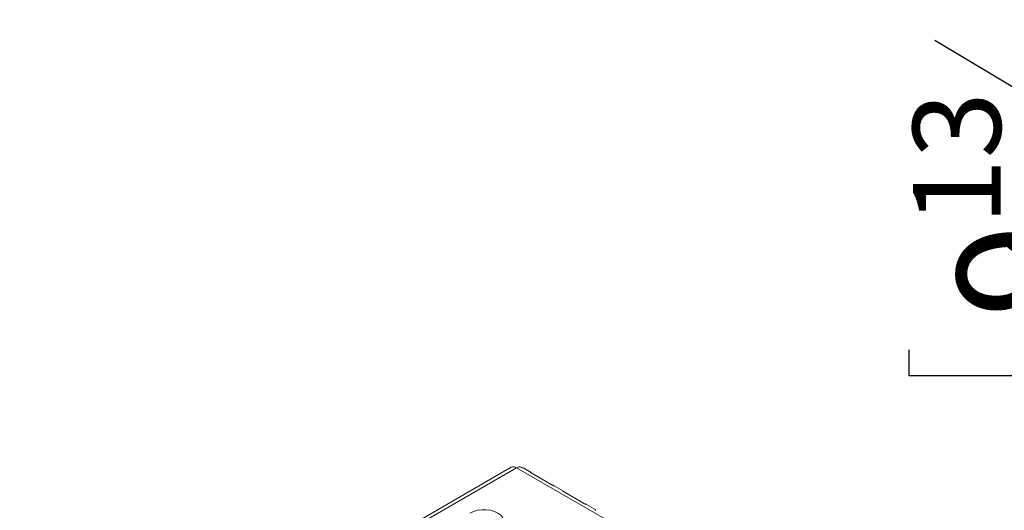
# Model space of a CAD drawing. Units: millimetres. Extents: x 28 to 4972, y 45 to 3612.
# Drawn here: x 3299 to 3672, y 1817 to 2003 of the extents above; entities that cross this region are included whole.
import ezdxf

# ---------------------------------------------------------------- set-up
doc = ezdxf.new("R2010")
doc.units = ezdxf.units.MM
doc.header["$LTSCALE"] = 18
doc.layers.add('FORMAT', color=7, linetype='Continuous')
doc.styles.add('SLDTEXTSTYLE1', font='TXT', dxfattribs={"width": 0.75})
doc.dimstyles.new('SLDDIMSTYLE1', dxfattribs={"dimtxt": 47.625, "dimasz": 23.4, "dimexe": 0, "dimexo": 0.0625, "dimgap": 11.90625, "dimtad": 1, "dimdec": 6, "dimrnd": 1e-09, "dimzin": 12, "dimdsep": 46, "dimtxsty": 'SLDTEXTSTYLE1', "dimsah": 1, "dimcen": 0.09, "dimadec": 0, "dimazin": 3, "dimtfac": 1, "dimtdec": 0, "dimtmove": 0, "dimatfit": 0, "dimfxl": 0, "dimfrac": 2, "dimtolj": 1, "dimtzin": 12, "dimarcsym": 0})

# ---------------------------------------------------------------- blocks, each defined once
blk = doc.blocks.new('_D_9')
at = {"layer": 'FORMAT'}
for p, q in [((3797.65, 2092.66), (3797.65, 2137.66)), ((3934.99, 2092.66), (3779.65, 2092.66)), ((3797.65, 1842.66), (3797.65, 2092.66)), ((3635.59, 2055.33), (3635.59, 2064.99)), ((3635.59, 2064.99), (3724.49, 2064.99)), ((3724.49, 2064.99), (3724.49, 2055.33)), ((3645.41, 1995.11), (3714.68, 1953.55)), ((3635.59, 1877.8), (3635.59, 1868.14)), ((3724.49, 1868.14), (3724.49, 1877.8)), ((3635.59, 1868.14), (3724.49, 1868.14)), ((3908.99, 1842.66), (3779.65, 1842.66)), ((3797.65, 1842.66), (3797.65, 1797.66))]:
    blk.add_line(p, q, dxfattribs=at)
for points in [[(3797.65, 2092.66), (3802.15, 2116.06), (3793.15, 2116.06)], [(3797.65, 1842.66), (3793.15, 1819.26), (3802.15, 1819.26)]]:
    blk.add_solid(points, dxfattribs=at)
at = {"layer": 'FORMAT', "attachment_point": 1, "rotation": 90, "style": 'SLDTEXTSTYLE1'}
for s, insert, char_height in [('250mm', (3736.26, 1854.25), 47.625), ('"', (3653.91, 2023.59), 47.62), ('16', (3681.52, 1974.33), 33.337), ('13', (3637.07, 1925.06), 33.337), ('9', (3653.91, 1889.87), 47.62)]:
    blk.add_mtext(s, dxfattribs=dict(at, insert=insert, char_height=char_height))

msp = doc.modelspace()

# ---------------------------------------------------------------- linework, layer by layer
at = {"color": 7, "linetype": 'Continuous', "lineweight": 15}
for p, q in [((3484.8622215, 1833.3721115), (3197.423315, 1667.4371628)), ((3486.862059, 1833.1740793), (3199.4231524, 1667.2391306)), ((3486.862059, 1833.1740793), (3527.1671455, 1809.9064481)), ((3492.3990502, 1831.3301561), (3489.5642314, 1832.9666622)), ((3492.3369913, 1831.2061829), (3499.9973148, 1826.7839723)), ((3504.6555678, 1824.2546191), (3501.1168498, 1826.2974775)), ((3504.5935088, 1824.130646), (3512.2538323, 1819.7084354)), ((3516.9120853, 1817.1790822), (3513.3733673, 1819.2219406))]:
    msp.add_line(p, q, dxfattribs=at)
at = {"color": 7, "linetype": 'Continuous', "lineweight": 15, "flags": 128}
msp.add_lwpolyline([(3479.7909912, 1809.9064481), (3480.8381218, 1810.6644617), (3481.5668153, 1811.5379832), (3481.9405319, 1812.4832106), (3481.9405319, 1813.4527464), (3481.5668153, 1814.3979738), (3480.8381218, 1815.2714954), (3479.7909912, 1816.0295089), (3478.4779309, 1816.6340046), (3476.9647833, 1817.0546704), (3475.3274239, 1817.2704124), (3473.6479568, 1817.2704124), (3472.0105974, 1817.0546704), (3470.4974498, 1816.6340046), (3469.1843895, 1816.0295089)], dxfattribs=at)
at = {"color": 7, "linetype": 'Continuous', "lineweight": 15}
msp.add_arc((3488.2465828, 1830.918601), 2.6465239, 94.254966309, 121.543655035, dxfattribs=at)
for points, knots in [([(3484.837249, 1833.3576233), (3485.1334938, 1833.4656425), (3485.7260438, 1833.681703), (3486.4833615, 1833.3432987), (3486.862059, 1833.1740793)], [0, 0, 0, 0, 0.4999489266, 1, 1, 1, 1]), ([(3488.0502242, 1833.5578304), (3488.1867136, 1833.4973223), (3488.3859689, 1833.408989), (3488.6703761, 1833.3073366), (3488.9444725, 1833.2156879), (3489.2696629, 1833.1053618), (3489.4966959, 1833.0192579), (3489.5642178, 1832.9666657), (3489.5642284, 1832.9666574)], [0, 0, 0, 0, 0.2489128801, 0.3633778658, 0.4766227632, 0.7163735808, 0.9999553467, 1, 1, 1, 1]), ([(3492.3989276, 1831.3299277), (3492.329954, 1831.3646307), (3492.2052044, 1831.4273966), (3492.1195294, 1831.4210125), (3492.1241306, 1831.3785995), (3492.1616444, 1831.3325514), (3492.232078, 1831.2739145), (3492.3010984, 1831.2293552), (3492.3369913, 1831.2061829)], [0, 0, 0, 0, 0.3033015694, 0.5485688305, 0.6583676797, 0.7663980826, 0.8785191543, 1, 1, 1, 1]), ([(3499.9973148, 1826.7839723), (3500.1004349, 1826.7349515), (3500.2505556, 1826.6635877), (3500.4626411, 1826.576575), (3500.664189, 1826.4976226), (3500.9022019, 1826.4033664), (3501.0650599, 1826.3354942), (3501.1161992, 1826.2976804), (3501.1167316, 1826.2972867)], [0, 0, 0, 0, 0.2523302957, 0.3673385559, 0.4803232099, 0.7175390954, 0.9970591775, 1, 1, 1, 1]), ([(3504.6554451, 1824.2543907), (3504.5864716, 1824.2890937), (3504.4617219, 1824.3518596), (3504.376047, 1824.3454756), (3504.3806481, 1824.3030626), (3504.4181619, 1824.2570144), (3504.4885956, 1824.1983775), (3504.5576159, 1824.1538183), (3504.5935088, 1824.130646)], [0, 0, 0, 0, 0.3033015694, 0.5485688305, 0.6583676797, 0.7663980826, 0.8785191543, 1, 1, 1, 1]), ([(3512.2538323, 1819.7084354), (3512.3569524, 1819.6594145), (3512.5070732, 1819.5880507), (3512.7191587, 1819.5010381), (3512.9207065, 1819.4220856), (3513.1587195, 1819.3278295), (3513.3215774, 1819.2599572), (3513.3727167, 1819.2221434), (3513.3732491, 1819.2217497)], [0, 0, 0, 0, 0.2523302957, 0.3673385559, 0.4803232099, 0.7175390954, 0.9970591775, 1, 1, 1, 1]), ([(3516.9119627, 1817.1788537), (3516.8429891, 1817.2135568), (3516.7182395, 1817.2763227), (3516.6325645, 1817.2699386), (3516.6371657, 1817.2275256), (3516.6746795, 1817.1814774), (3516.7451131, 1817.1228406), (3516.8141335, 1817.0782813), (3516.8500264, 1817.055109)], [0, 0, 0, 0, 0.3033015694, 0.5485688305, 0.6583676797, 0.7663980826, 0.8785191543, 1, 1, 1, 1])]:
    msp.add_open_spline(points, degree=3, knots=knots, dxfattribs=at)

# ---------------------------------------------------------------- dimensions: what is measured, and where the dimension line sits
at = {"layer": 'FORMAT'}
dim = msp.add_linear_dim(base=(3797.6494578, 2092.6602175), p1=(3926.9924739, 1842.6602175), p2=(3952.9924739, 2092.6602175), angle=90, dimstyle='SLDDIMSTYLE1', dxfattribs=at)
dim.commit()
dim.dimension.update_dxf_attribs({"geometry": '_D_9', "text_midpoint": (3797.6494578, 1966.5650766), "dimtype": 160})

doc.saveas('drawing.dxf')
